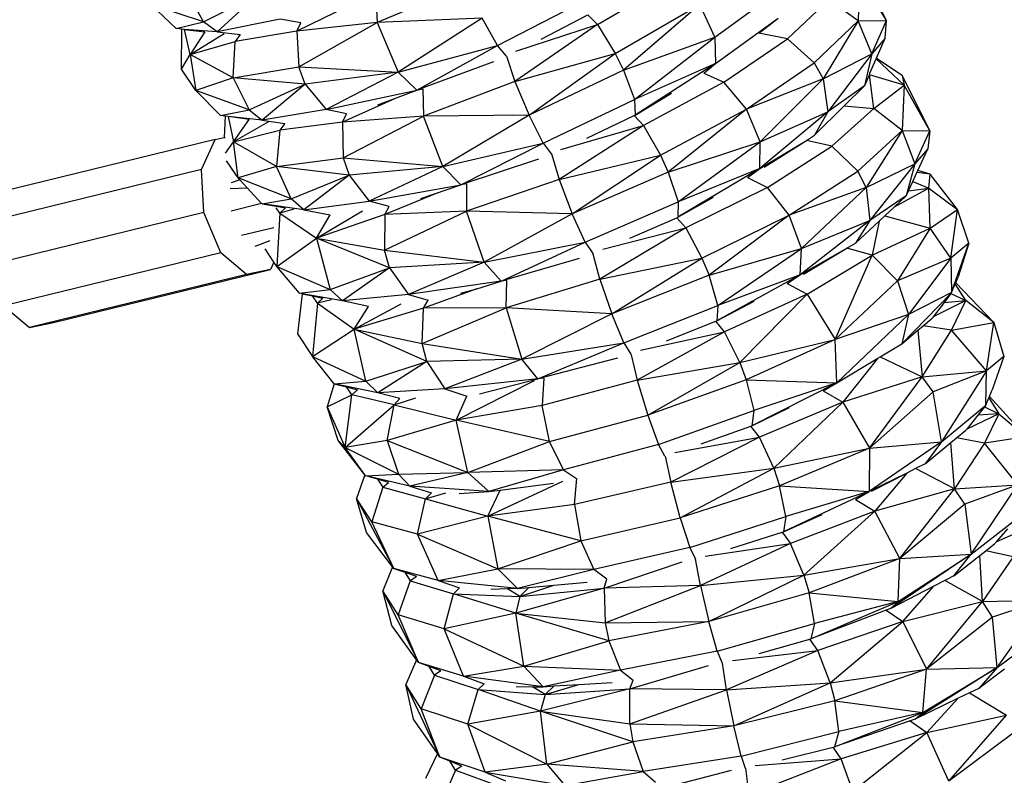
# Model space of a CAD drawing. Units: millimetres. Extents: x 565588 to 571274, y -111237 to -105737.
# Drawn here: x 568462 to 568608, y -108184 to -108071 of the extents above; entities that cross this region are included whole.
import ezdxf

# ---------------------------------------------------------------- set-up
doc = ezdxf.new("R2010")
doc.units = ezdxf.units.MM
doc.header["$PDMODE"] = 3
doc.layers.add('МАФЫ НАШИ', color=7, linetype='Continuous', lineweight=25)
doc.layers.add('размеры', color=7, linetype='Continuous', lineweight=15)
doc.styles.get("Standard").update_dxf_attribs({"font": 'ariali.ttf', "height": 170})
doc.dimstyles.new('Стиль 150', dxfattribs={"dimtxt": 150, "dimasz": 150, "dimexe": 50, "dimexo": 0, "dimgap": 50, "dimtad": 1, "dimdec": 0, "dimdsep": 32, "dimtxsty": 'Standard', "dimcen": 150, "dimclrd": 256, "dimclre": 256, "dimadec": 0, "dimazin": 0, "dimtfac": 1, "dimtdec": 0, "dimtmove": 0, "dimatfit": 3, "dimfxl": 0, "dimlwd": -1, "dimarcsym": 0})

# ---------------------------------------------------------------- blocks, each defined once
blk = doc.blocks.new('*D48')
at = {"layer": 'Defpoints', "color": 0}
for p in [(568107.77, -105737.48), (571223.85, -105737.48), (568107.77, -110777.48)]:
    blk.add_point(p, dxfattribs=at)
at = {"layer": 'размеры', "lineweight": -2}
for p, q in [((568107.77, -105737.48), (571273.85, -105737.48)), ((568107.77, -110777.48), (571273.85, -110777.48))]:
    blk.add_line(p, q, dxfattribs=at)
at = {"layer": 'размеры'}
blk.add_line((571223.85, -110627.48), (571223.85, -105887.48), dxfattribs=at)
for points in [[(571198.85, -105887.48), (571248.85, -105887.48), (571223.85, -105737.48)], [(571198.85, -110627.48), (571248.85, -110627.48), (571223.85, -110777.48)]]:
    blk.add_solid(points, dxfattribs=at)
at = {"layer": 'размеры', "color": 0, "insert": (571087.05, -108257.48), "char_height": 170, "attachment_point": 5, "rotation": 90}
blk.add_mtext('5040', dxfattribs=at)
blk = doc.blocks.new('*D50')
at = {"layer": 'Defpoints', "color": 0}
for p in [(568105.16, -107752.36), (569037.48, -107752.36), (568110.4, -108762.62)]:
    blk.add_point(p, dxfattribs=at)
at = {"layer": 'размеры', "lineweight": -2}
for p, q in [((568105.16, -107752.36), (569087.48, -107752.36)), ((568110.4, -108762.62), (569087.48, -108762.62))]:
    blk.add_line(p, q, dxfattribs=at)
at = {"layer": 'размеры'}
blk.add_line((569037.48, -108612.62), (569037.48, -107902.36), dxfattribs=at)
for points in [[(569012.48, -107902.36), (569062.48, -107902.36), (569037.48, -107752.36)], [(569012.48, -108612.62), (569062.48, -108612.62), (569037.48, -108762.62)]]:
    blk.add_solid(points, dxfattribs=at)
at = {"layer": 'размеры', "color": 0, "insert": (568900.68, -108257.49), "char_height": 170, "attachment_point": 5, "rotation": 90}
blk.add_mtext('1010', dxfattribs=at)
blk = doc.blocks.new('ьтре')
at = {"layer": 'МАФЫ НАШИ'}
for p, q in [((568590.64, -108071.49), (568586.44, -108063.35)), ((568586.59, -108064.83), (568586.44, -108071.56)), ((568590.64, -108071.49), (568586.59, -108064.83)), ((568528.4, -108066.2), (568515.06, -108071.82)), ((568547.74, -108072.1), (568559.52, -108065.29)), ((568489.32, -108071.72), (568486.78, -108067.08)), ((568489.32, -108071.72), (568497.4, -108067.64)), ((568497.4, -108067.64), (568491.32, -108073.2)), ((568514.85, -108067.75), (568515.06, -108071.82)), ((568565.17, -108073.96), (568575.07, -108066.76)), ((568485.26, -108072.71), (568481.47, -108069.11)), ((568489.32, -108071.72), (568481.47, -108069.11)), ((568510.78, -108069.36), (568503.15, -108073.1)), ((568532.92, -108075.23), (568546.26, -108068.3)), ((568550.4, -108076.41), (568562.97, -108069.15)), ((568562.97, -108069.15), (568551.62, -108078.88)), ((568565.17, -108073.96), (568562.97, -108069.15)), ((568582.08, -108068.4), (568575.96, -108074.25)), ((568586.44, -108071.56), (568582.08, -108068.4)), ((568539.39, -108074.27), (568546.35, -108070.66)), ((568547.74, -108072.1), (568546.35, -108070.66)), ((568485.26, -108072.71), (568489.32, -108071.72)), ((568491.32, -108073.2), (568489.32, -108071.72)), ((568500.67, -108071.29), (568491.32, -108073.2)), ((568503.74, -108071.87), (568500.67, -108071.29)), ((568515.06, -108071.82), (568503.15, -108073.1)), ((568503.15, -108073.1), (568503.74, -108071.87)), ((568503.44, -108078.37), (568515.06, -108071.82)), ((568530.66, -108071.15), (568515.06, -108071.82)), ((568515.06, -108071.82), (568518.17, -108079.17)), ((568530.66, -108071.15), (568518.17, -108079.17)), ((568532.92, -108075.23), (568530.66, -108071.15)), ((568547.74, -108072.1), (568535.5, -108080.54)), ((568535.64, -108076.07), (568547.74, -108072.1)), ((568547.74, -108072.1), (568550.4, -108076.41)), ((568565.29, -108077.9), (568574.58, -108071.15)), ((568571.7, -108073.39), (568574.58, -108071.15)), ((568579.91, -108077.79), (568586.44, -108071.56)), ((568586.44, -108071.56), (568581.25, -108080.17)), ((568586.44, -108071.56), (568590.64, -108071.49)), ((568588.47, -108076.43), (568586.44, -108071.56)), ((568588.47, -108076.43), (568590.64, -108071.49)), ((568590.45, -108074.13), (568590.64, -108071.49)), ((568486.09, -108072.8), (568485.26, -108072.71)), ((568486.05, -108078.73), (568486.09, -108072.8)), ((568486.49, -108072.85), (568486.09, -108072.8)), ((568487.31, -108076.57), (568486.49, -108072.85)), ((568491.32, -108073.2), (568486.49, -108072.85)), ((568486.49, -108072.85), (568489.52, -108073.19)), ((568489.52, -108073.19), (568487.31, -108076.57)), ((568487.31, -108076.57), (568492.37, -108073.43)), ((568491.32, -108073.2), (568494.75, -108073.6)), ((568503.15, -108073.1), (568494.01, -108074.63)), ((568494.75, -108073.6), (568494.01, -108074.63)), ((568503.15, -108073.1), (568503.44, -108078.37)), ((568575.96, -108074.25), (568571.7, -108073.39)), ((568487.31, -108076.57), (568494.01, -108074.63)), ((568493.69, -108080.01), (568494.01, -108074.63)), ((568551.62, -108078.88), (568565.17, -108073.96)), ((568553.26, -108083.24), (568565.17, -108073.96)), ((568565.17, -108073.96), (568565.29, -108077.9)), ((568566.53, -108080.68), (568575.96, -108074.25)), ((568575.96, -108074.25), (568579.91, -108077.79)), ((568590.45, -108074.13), (568588.47, -108076.43)), ((568589.16, -108077.12), (568590.45, -108074.13)), ((568486.05, -108078.73), (568487.31, -108076.57)), ((568493.69, -108080.01), (568487.31, -108076.57)), ((568487.31, -108076.57), (568488.18, -108081.87)), ((568518.17, -108079.17), (568532.92, -108075.23)), ((568520.96, -108081.82), (568532.92, -108075.23)), ((568534.25, -108076.8), (568532.92, -108075.23)), ((568535.5, -108080.54), (568550.4, -108076.41)), ((568537.6, -108085.56), (568550.4, -108076.41)), ((568550.4, -108076.41), (568551.62, -108078.88)), ((568581.25, -108080.17), (568588.47, -108076.43)), ((568588.47, -108076.43), (568581.96, -108085.04)), ((568588.47, -108076.43), (568587.39, -108081.2)), ((568532.35, -108077.62), (568520.96, -108081.82)), ((568534.27, -108076.78), (568535.5, -108080.54)), ((568565.29, -108077.9), (568553.26, -108083.24)), ((568565.29, -108077.9), (568553.36, -108085.53)), ((568563.55, -108079.31), (568565.29, -108077.9)), ((568569.86, -108084.65), (568579.91, -108077.79)), ((568579.91, -108077.79), (568581.25, -108080.17)), ((568588.19, -108079.34), (568589.12, -108077.2)), ((568589.12, -108077.2), (568589.16, -108077.12)), ((568593.24, -108081.12), (568589.12, -108077.2)), ((568589.16, -108077.12), (568592.99, -108079.63)), ((568488.18, -108081.87), (568486.05, -108078.73)), ((568493.69, -108080.01), (568503.44, -108078.37)), ((568503.44, -108078.37), (568518.17, -108079.17)), ((568504.4, -108080.94), (568503.44, -108078.37)), ((568518.17, -108079.17), (568504.4, -108080.94)), ((568518.17, -108079.17), (568507.52, -108084.69)), ((568520.96, -108081.82), (568518.17, -108079.17)), ((568551.62, -108078.88), (568537.6, -108085.56)), ((568551.62, -108078.88), (568553.26, -108083.24)), ((568563.55, -108079.31), (568566.53, -108080.68)), ((568588.08, -108079.6), (568588.1, -108079.55)), ((568588.14, -108079.58), (568588.08, -108079.6)), ((568588.1, -108079.55), (568588.19, -108079.34)), ((568588.1, -108079.55), (568588.14, -108079.58)), ((568588.14, -108079.58), (568588.19, -108079.34)), ((568588.74, -108084.54), (568588.14, -108079.58)), ((568593.24, -108081.12), (568588.14, -108079.58)), ((568493.69, -108080.01), (568488.18, -108081.87)), ((568504.4, -108080.94), (568493.69, -108080.01)), ((568493.69, -108080.01), (568496.06, -108084.74)), ((568496.06, -108084.74), (568504.4, -108080.94)), ((568504.4, -108080.94), (568498.01, -108086.29)), ((568504.4, -108080.94), (568507.52, -108084.69)), ((568535.5, -108080.54), (568521.95, -108085.71)), ((568535.5, -108080.54), (568537.6, -108085.56)), ((568566.53, -108080.68), (568554.58, -108087.09)), ((568569.86, -108084.65), (568566.53, -108080.68)), ((568581.25, -108080.17), (568569.86, -108084.65)), ((568571.89, -108089.53), (568581.25, -108080.17)), ((568581.25, -108080.17), (568581.96, -108085.04)), ((568588.08, -108079.6), (568587.39, -108081.2)), ((568592.99, -108079.63), (568593.24, -108081.12)), ((568597.05, -108087.9), (568592.99, -108079.63)), ((568491.83, -108085.58), (568488.18, -108081.87)), ((568496.06, -108084.74), (568488.18, -108081.87)), ((568507.52, -108084.69), (568520.96, -108081.82)), ((568515.15, -108084.02), (568520.96, -108081.82)), ((568520.96, -108081.82), (568521.82, -108081.65)), ((568521.85, -108081.64), (568521.95, -108085.71)), ((568553.36, -108085.53), (568558.73, -108082.28)), ((568587.39, -108081.2), (568581.96, -108085.04)), ((568584.38, -108084.17), (568587.39, -108081.2)), ((568588.74, -108084.54), (568593.24, -108081.12)), ((568593.24, -108081.12), (568592.99, -108087.84)), ((568597.05, -108087.9), (568593.24, -108081.12)), ((568517.66, -108083.12), (568509.91, -108086.58)), ((568539.7, -108089.71), (568553.26, -108083.24)), ((568553.26, -108083.24), (568553.36, -108085.53)), ((568491.83, -108085.58), (568496.06, -108084.74)), ((568496.06, -108084.74), (568498.01, -108086.29)), ((568507.52, -108084.69), (568498.01, -108086.29)), ((568510.53, -108085.37), (568507.52, -108084.69)), ((568509.91, -108086.58), (568510.53, -108085.37)), ((568557.11, -108091.49), (568569.86, -108084.65)), ((568569.86, -108084.65), (568558.24, -108093.99)), ((568571.89, -108089.53), (568569.86, -108084.65)), ((568581.96, -108085.04), (568571.84, -108093.48)), ((568571.89, -108089.53), (568581.96, -108085.04)), ((568579.97, -108088.52), (568584.38, -108084.17)), ((568581.96, -108085.04), (568579.97, -108088.52)), ((568588.74, -108084.54), (568582.53, -108090.17)), ((568584.38, -108084.17), (568588.74, -108084.54)), ((568592.99, -108087.84), (568588.74, -108084.54)), ((568492.51, -108085.69), (568491.83, -108085.58)), ((568492.51, -108085.69), (568492.38, -108088.89)), ((568492.96, -108085.75), (568492.51, -108085.69)), ((568492.96, -108085.75), (568493.74, -108089.51)), ((568496.06, -108086.21), (568492.96, -108085.75)), ((568498.01, -108086.29), (568492.96, -108085.75)), ((568493.74, -108089.51), (568496.06, -108086.21)), ((568498.95, -108086.54), (568493.74, -108089.51)), ((568498.01, -108086.29), (568501.39, -108086.8)), ((568509.91, -108086.58), (568500.63, -108087.8)), ((568501.39, -108086.8), (568500.63, -108087.8)), ((568521.95, -108085.71), (568509.91, -108086.58)), ((568509.91, -108086.58), (568510.04, -108091.86)), ((568510.04, -108091.86), (568521.95, -108085.71)), ((568537.6, -108085.56), (568521.95, -108085.71)), ((568524.8, -108093.15), (568521.95, -108085.71)), ((568537.6, -108085.56), (568524.8, -108093.15)), ((568539.7, -108089.71), (568537.6, -108085.56)), ((568546.16, -108088.97), (568553.21, -108085.6)), ((568553.21, -108085.6), (568553.36, -108085.53)), ((568554.58, -108087.09), (568553.21, -108085.6)), ((568493.74, -108089.51), (568500.63, -108087.8)), ((568500.63, -108087.8), (568500.13, -108093.16)), ((568554.58, -108087.09), (568542.08, -108095.11)), ((568542.34, -108090.65), (568554.58, -108087.09)), ((568554.58, -108087.09), (568557.11, -108091.49)), ((568586.38, -108093.85), (568592.99, -108087.84)), ((568592.99, -108087.84), (568587.63, -108096.27)), ((568592.99, -108087.84), (568597.05, -108087.9)), ((568592.99, -108087.84), (568594.84, -108092.78)), ((568594.84, -108092.78), (568597.05, -108087.9)), ((568597.05, -108087.9), (568596.76, -108090.54)), ((568491.03, -108089.17), (568458.82, -108097.05)), ((568489.02, -108093.61), (568491.03, -108089.17)), ((568491.03, -108089.17), (568492.38, -108088.89)), ((568492.38, -108088.89), (568492.52, -108088.86)), ((568492.55, -108091.21), (568493.74, -108089.51)), ((568494.43, -108094.83), (568493.74, -108089.51)), ((568500.13, -108093.16), (568493.74, -108089.51)), ((568524.8, -108093.15), (568539.7, -108089.71)), ((568527.46, -108095.89), (568539.7, -108089.71)), ((568539.7, -108089.71), (568540.93, -108091.33)), ((568558.24, -108093.99), (568571.89, -108089.53)), ((568559.71, -108098.41), (568571.89, -108089.53)), ((568571.84, -108093.48), (568578.76, -108089.29)), ((568571.84, -108093.48), (568571.89, -108089.53)), ((568572.51, -108093.27), (568578.76, -108089.29)), ((568578.76, -108089.29), (568579.97, -108088.52)), ((568582.53, -108090.17), (568578.76, -108089.29)), ((568572.98, -108096.28), (568582.53, -108090.17)), ((568582.53, -108090.17), (568586.38, -108093.85)), ((568596.76, -108090.54), (568594.84, -108092.78)), ((568595.29, -108093.76), (568596.76, -108090.54)), ((568494.01, -108094.22), (568492.73, -108092.31)), ((568500.13, -108093.16), (568510.04, -108091.86)), ((568510.04, -108091.86), (568524.8, -108093.15)), ((568510.04, -108091.86), (568510.91, -108094.46)), ((568539, -108092.09), (568527.46, -108095.89)), ((568540.95, -108091.31), (568540.98, -108091.43)), ((568540.98, -108091.43), (568542.08, -108095.11)), ((568542.08, -108095.11), (568557.11, -108091.49)), ((568544.02, -108100.2), (568557.11, -108091.49)), ((568557.11, -108091.49), (568558.24, -108093.99)), ((568489.02, -108093.61), (568456.81, -108101.48)), ((568489.35, -108100.02), (568489.02, -108093.61)), ((568500.13, -108093.16), (568494.43, -108094.83)), ((568502.33, -108097.97), (568500.13, -108093.16)), ((568510.91, -108094.46), (568500.13, -108093.16)), ((568524.8, -108093.15), (568510.91, -108094.46)), ((568524.8, -108093.15), (568513.88, -108098.31)), ((568524.8, -108093.15), (568527.46, -108095.89)), ((568558.24, -108093.99), (568544.02, -108100.2)), ((568558.24, -108093.99), (568559.71, -108098.41)), ((568571.84, -108093.48), (568559.69, -108100.7)), ((568571.84, -108093.48), (568559.71, -108098.41)), ((568570.03, -108094.82), (568571.84, -108093.48)), ((568576.19, -108100.37), (568586.38, -108093.85)), ((568587.63, -108096.27), (568586.38, -108093.85)), ((568587.63, -108096.27), (568594.84, -108092.78)), ((568594.84, -108092.78), (568588.15, -108101.16)), ((568594.84, -108092.78), (568593.58, -108097.5)), ((568594.53, -108095.42), (568595.14, -108094.08)), ((568595.14, -108094.08), (568595.29, -108093.76)), ((568597.12, -108094.31), (568595.14, -108094.08)), ((568597.12, -108094.31), (568595.29, -108093.76)), ((568494.7, -108095.13), (568493.39, -108095.59)), ((568494.43, -108094.83), (568494.01, -108094.22)), ((568502.33, -108097.97), (568494.43, -108094.83)), ((568494.7, -108095.13), (568494.43, -108094.83)), ((568495.78, -108096.32), (568494.7, -108095.13)), ((568502.33, -108097.97), (568510.91, -108094.46)), ((568510.91, -108094.46), (568504.21, -108099.58)), ((568510.91, -108094.46), (568513.88, -108098.31)), ((568542.08, -108095.11), (568528.32, -108099.82)), ((568542.08, -108095.11), (568544.02, -108100.2)), ((568570.03, -108094.82), (568572.98, -108096.28)), ((568593.9, -108096.8), (568594.53, -108095.42)), ((568594.53, -108095.42), (568596.91, -108096.4)), ((568596.91, -108096.4), (568597.12, -108094.31)), ((568601.19, -108099.55), (568597.12, -108094.31)), ((568493.26, -108096.45), (568495.78, -108096.32)), ((568497.93, -108098.67), (568495.78, -108096.32)), ((568513.88, -108098.31), (568527.46, -108095.89)), ((568524.08, -108097.09), (568516.19, -108100.28)), ((568521.54, -108097.9), (568527.46, -108095.89)), ((568528.32, -108095.76), (568527.46, -108095.89)), ((568528.34, -108095.75), (568528.32, -108099.82)), ((568572.98, -108096.28), (568560.87, -108102.29)), ((568576.19, -108100.37), (568572.98, -108096.28)), ((568587.63, -108096.27), (568576.19, -108100.37)), ((568578.04, -108105.32), (568587.63, -108096.27)), ((568587.63, -108096.27), (568588.15, -108101.16)), ((568596.91, -108096.4), (568591.76, -108099.21)), ((568593.58, -108097.5), (568593.9, -108096.8)), ((568593.9, -108096.8), (568596.91, -108096.4)), ((568597.12, -108102.32), (568596.91, -108096.4)), ((568596.91, -108096.4), (568601.19, -108099.55)), ((568498.01, -108098.69), (568502.33, -108097.97)), ((568504.21, -108099.58), (568502.33, -108097.97)), ((568504.21, -108099.58), (568513.88, -108098.31)), ((568516.84, -108099.1), (568513.88, -108098.31)), ((568545.95, -108104.42), (568559.71, -108098.41)), ((568559.69, -108100.7), (568564.98, -108097.72)), ((568559.71, -108098.41), (568559.69, -108100.7)), ((568593.58, -108097.5), (568588.15, -108101.16)), ((568591.76, -108099.21), (568593.58, -108097.5)), ((568489.35, -108100.02), (568457.14, -108107.9)), ((568491.89, -108105.97), (568489.35, -108100.02)), ((568497.93, -108098.67), (568493.43, -108099.79)), ((568498.01, -108098.69), (568497.93, -108098.67)), ((568504.21, -108099.58), (568498.01, -108098.69)), ((568498.01, -108098.69), (568500.39, -108099.12)), ((568500.64, -108100.11), (568500.1, -108099.3)), ((568500.39, -108099.12), (568501.45, -108099.32)), ((568501.45, -108099.32), (568500.64, -108100.11)), ((568502.69, -108099.5), (568500.64, -108100.11)), ((568504.21, -108099.58), (568508.12, -108100.32)), ((568506.07, -108103.78), (568512.91, -108099.74)), ((568516.14, -108105.56), (568528.32, -108099.82)), ((568516.19, -108100.28), (568516.84, -108099.1)), ((568528.32, -108099.82), (568516.19, -108100.28)), ((568530.93, -108107.35), (568528.32, -108099.82)), ((568544.02, -108100.2), (568528.32, -108099.82)), ((568590.39, -108100.48), (568591.76, -108099.21)), ((568597.12, -108102.32), (568601.19, -108099.55)), ((568600.18, -108106.76), (568601.19, -108099.55)), ((568602.86, -108104.55), (568601.19, -108099.55)), ((568500.64, -108100.11), (568500.2, -108108)), ((568500.64, -108100.11), (568506.07, -108103.78)), ((568516.19, -108100.28), (568506.07, -108103.78)), ((568506.07, -108103.78), (568508.12, -108100.32)), ((568516.19, -108100.28), (568516.14, -108105.56)), ((568544.02, -108100.2), (568530.93, -108107.35)), ((568545.95, -108104.42), (568544.02, -108100.2)), ((568552.57, -108103.81), (568559.54, -108100.77)), ((568559.54, -108100.77), (568559.69, -108100.7)), ((568559.54, -108100.77), (568560.87, -108102.29)), ((568563.26, -108106.77), (568576.19, -108100.37)), ((568576.19, -108100.37), (568564.31, -108109.31)), ((568578.04, -108105.32), (568576.19, -108100.37)), ((568588.15, -108101.16), (568577.83, -108109.26)), ((568578.04, -108105.32), (568588.15, -108101.16)), ((568588.15, -108101.16), (568586.02, -108104.57)), ((568586.02, -108104.57), (568589.55, -108101.27)), ((568589.55, -108101.27), (568588.54, -108106.33)), ((568589.55, -108101.27), (568590.39, -108100.48)), ((568590.39, -108100.48), (568597.12, -108102.32)), ((568494.96, -108103.36), (568499.74, -108102.21)), ((568560.87, -108102.29), (568548.13, -108109.89)), ((568548.57, -108105.42), (568560.87, -108102.29)), ((568560.87, -108102.29), (568563.26, -108106.77)), ((568588.54, -108106.33), (568597.12, -108102.32)), ((568597.12, -108102.32), (568592.26, -108110.13)), ((568600.18, -108106.76), (568597.12, -108102.32)), ((568499.12, -108104.21), (568496.93, -108105.03)), ((568500.2, -108108), (568506.07, -108103.78)), ((568506.07, -108103.78), (568516.14, -108105.56)), ((568516.92, -108108.19), (568506.07, -108103.78)), ((568506.07, -108103.78), (568508.12, -108111.41)), ((568530.93, -108107.35), (568545.95, -108104.42)), ((568533.45, -108110.18), (568545.95, -108104.42)), ((568545.95, -108104.42), (568547.08, -108106.07)), ((568499.76, -108107.34), (568498.45, -108105.38)), ((568516.14, -108105.56), (568530.93, -108107.35)), ((568516.92, -108108.19), (568516.14, -108105.56)), ((568564.31, -108109.31), (568578.04, -108105.32)), ((568565.6, -108113.78), (568578.04, -108105.32)), ((568577.83, -108109.26), (568584.76, -108105.31)), ((568577.83, -108109.26), (568578.04, -108105.32)), ((568578.33, -108109.14), (568584.76, -108105.31)), ((568584.76, -108105.31), (568586.02, -108104.57)), ((568588.54, -108106.33), (568584.76, -108105.31)), ((568602.86, -108104.55), (568600.18, -108106.76)), ((568600.3, -108111.85), (568602.86, -108104.55)), ((568602.86, -108104.55), (568601.28, -108109.53)), ((568491.89, -108105.97), (568459.69, -108113.85)), ((568495.68, -108109.18), (568491.89, -108105.97)), ((568499.76, -108107.34), (568499.26, -108108.43)), ((568500.2, -108108), (568499.76, -108107.34)), ((568545.04, -108106.8), (568533.45, -108110.18)), ((568547.13, -108106.18), (568547.1, -108106.06)), ((568548.13, -108109.89), (568547.13, -108106.18)), ((568548.13, -108109.89), (568563.26, -108106.77)), ((568549.9, -108115.04), (568563.26, -108106.77)), ((568563.26, -108106.77), (568564.31, -108109.31)), ((568578.87, -108112.12), (568588.54, -108106.33)), ((568583.03, -108118.83), (568588.54, -108106.33)), ((568588.54, -108106.33), (568592.26, -108110.13)), ((568600.18, -108106.76), (568592.26, -108110.13)), ((568600.18, -108106.76), (568593.93, -108115.14)), ((568600.18, -108106.76), (568600.3, -108111.85)), ((568467.06, -108116.31), (568499.26, -108108.43)), ((568499.26, -108108.43), (568495.68, -108109.18)), ((568500.2, -108108), (568508.12, -108111.41)), ((568503.56, -108111.96), (568500.2, -108108)), ((568508.12, -108111.41), (568516.92, -108108.19)), ((568516.92, -108108.19), (568509.93, -108113.08)), ((568530.93, -108107.35), (568516.92, -108108.19)), ((568516.92, -108108.19), (568519.74, -108112.14)), ((568530.93, -108107.35), (568519.74, -108112.14)), ((568533.45, -108110.18), (568530.93, -108107.35)), ((568495.68, -108109.18), (568463.48, -108117.06)), ((568533.45, -108110.18), (568519.74, -108112.14)), ((568529.84, -108111.3), (568533.45, -108110.18)), ((568534.29, -108110.08), (568533.45, -108110.18)), ((568548.13, -108109.89), (568534.19, -108114.12)), ((568534.19, -108114.12), (568534.32, -108110.07)), ((568548.13, -108109.89), (568549.9, -108115.04)), ((568564.31, -108109.31), (568549.9, -108115.04)), ((568565.6, -108113.78), (568564.31, -108109.31)), ((568577.83, -108109.26), (568565.46, -108116.07)), ((568577.83, -108109.26), (568565.6, -108113.78)), ((568575.92, -108110.54), (568577.83, -108109.26)), ((568592.26, -108110.13), (568583.03, -108118.83)), ((568592.26, -108110.13), (568593.93, -108115.14)), ((568600.91, -108110.41), (568601.28, -108109.53)), ((568503.56, -108111.96), (568508.12, -108111.41)), ((568509.93, -108113.08), (568508.12, -108111.41)), ((568529.84, -108111.3), (568521.96, -108114.17)), ((568527.47, -108111.97), (568529.84, -108111.3)), ((568575.92, -108110.54), (568578.87, -108112.12)), ((568600.3, -108111.85), (568600.83, -108110.59)), ((568600.83, -108110.59), (568600.91, -108110.41)), ((568602.41, -108113.03), (568600.83, -108110.59)), ((568606.58, -108116.32), (568600.91, -108110.41)), ((568503.95, -108112.04), (568503.27, -108117.99)), ((568503.95, -108112.04), (568503.56, -108111.96)), ((568509.93, -108113.08), (568503.95, -108112.04)), ((568503.95, -108112.04), (568505.49, -108112.38)), ((568506.21, -108113.47), (568505.49, -108112.38)), ((568505.49, -108112.38), (568507.03, -108112.72)), ((568507.03, -108112.72), (568506.21, -108113.47)), ((568508.27, -108112.94), (568506.21, -108113.47)), ((568519.74, -108112.14), (568509.93, -108113.08)), ((568513.78, -108113.95), (568509.93, -108113.08)), ((568519.74, -108112.14), (568522.65, -108113.02)), ((568521.96, -108114.17), (568522.65, -108113.02)), ((568565.46, -108116.07), (568571.02, -108113.16)), ((568578.87, -108112.12), (568566.61, -108117.7)), ((568578.87, -108112.12), (568568.87, -108122.27)), ((568578.87, -108112.12), (568583.03, -108118.83)), ((568592.91, -108119.46), (568600.17, -108112.03)), ((568600.3, -108111.85), (568593.93, -108115.14)), ((568602.41, -108113.03), (568597.58, -108115.5)), ((568600.17, -108112.03), (568599.18, -108113.35)), ((568599.18, -108113.35), (568602.41, -108113.03)), ((568600.17, -108112.03), (568600.3, -108111.85)), ((568600.17, -108112.03), (568602.41, -108113.03)), ((568600.3, -108117.46), (568602.41, -108113.03)), ((568606.58, -108116.32), (568602.41, -108113.03)), ((568460.37, -108114.43), (568463.48, -108117.06)), ((568506.21, -108113.47), (568505.49, -108121.35)), ((568506.21, -108113.47), (568511.64, -108117.33)), ((568511.64, -108117.33), (568518.63, -108113.53)), ((568511.64, -108117.33), (568513.78, -108113.95)), ((568521.96, -108114.17), (568511.64, -108117.33)), ((568521.75, -108119.45), (568534.19, -108114.12)), ((568521.75, -108119.45), (568521.96, -108114.17)), ((568534.19, -108114.12), (568521.96, -108114.17)), ((568549.9, -108115.04), (568534.19, -108114.12)), ((568534.19, -108114.12), (568536.53, -108121.74)), ((568551.66, -108119.32), (568565.6, -108113.78)), ((568565.6, -108113.78), (568565.46, -108116.07)), ((568599.18, -108113.35), (568597.58, -108115.5)), ((568549.9, -108115.04), (568536.53, -108121.74)), ((568551.66, -108119.32), (568549.9, -108115.04)), ((568565.3, -108116.13), (568565.46, -108116.07)), ((568593.93, -108115.14), (568583.03, -108118.83)), ((568593.93, -108115.14), (568583.25, -108125.25)), ((568593.93, -108115.14), (568592.91, -108119.46)), ((568596.08, -108116.82), (568597.44, -108115.68)), ((568597.58, -108115.5), (568597.44, -108115.68)), ((568463.48, -108117.06), (568467.06, -108116.31)), ((568505.49, -108121.35), (568511.64, -108117.33)), ((568511.64, -108117.33), (568521.75, -108119.45)), ((568513.41, -108125.02), (568511.64, -108117.33)), ((568522.44, -108122.1), (568511.64, -108117.33)), ((568557.99, -108119.04), (568565.3, -108116.13)), ((568566.61, -108117.7), (568565.3, -108116.13)), ((568592.91, -108119.46), (568595.31, -108117.46)), ((568595.31, -108117.46), (568596.08, -108116.82)), ((568595.31, -108117.46), (568595.95, -108124.38)), ((568595.95, -108124.38), (568600.3, -108117.46)), ((568600.3, -108117.46), (568596.08, -108116.82)), ((568600.3, -108117.46), (568606.58, -108116.32)), ((568605.46, -108123.5), (568600.3, -108117.46)), ((568605.46, -108123.5), (568606.58, -108116.32)), ((568606.58, -108116.32), (568608.07, -108121.37)), ((568503.27, -108117.99), (568505.49, -108121.35)), ((568566.61, -108117.7), (568553.65, -108124.87)), ((568554.13, -108120.44), (568566.61, -108117.7)), ((568568.87, -108122.27), (568566.61, -108117.7)), ((568568.87, -108122.27), (568583.03, -108118.83)), ((568583.03, -108118.83), (568569.83, -108124.84)), ((568583.25, -108125.25), (568583.03, -108118.83)), ((568521.75, -108119.45), (568536.53, -108121.74)), ((568522.44, -108122.1), (568521.75, -108119.45)), ((568536.53, -108121.74), (568551.66, -108119.32)), ((568538.93, -108124.66), (568551.66, -108119.32)), ((568551.66, -108119.32), (568552.69, -108121.01)), ((568589.71, -108121.41), (568592.91, -108119.46)), ((568505.49, -108121.35), (568513.41, -108125.02)), ((568508.7, -108125.41), (568505.49, -108121.35)), ((568536.53, -108121.74), (568522.44, -108122.1)), ((568536.53, -108121.74), (568525.1, -108126.15)), ((568538.93, -108124.66), (568536.53, -108121.74)), ((568550.73, -108121.63), (568538.93, -108124.66)), ((568552.72, -108121), (568552.74, -108121.12)), ((568552.74, -108121.12), (568553.65, -108124.87)), ((568583.25, -108125.25), (568589.37, -108121.61)), ((568589.37, -108121.61), (568584.18, -108128.13)), ((568589.37, -108121.61), (568589.68, -108121.42)), ((568589.68, -108121.42), (568589.71, -108121.41)), ((568589.71, -108121.41), (568595.95, -108124.38)), ((568608.07, -108121.37), (568605.46, -108123.5)), ((568608.07, -108121.37), (568606.32, -108126.3)), ((568513.41, -108125.02), (568522.44, -108122.1)), ((568522.44, -108122.1), (568515.16, -108126.75)), ((568522.44, -108122.1), (568525.1, -108126.15)), ((568553.65, -108124.87), (568568.87, -108122.27)), ((568555.24, -108130.08), (568568.87, -108122.27)), ((568568.87, -108122.27), (568569.83, -108124.84)), ((568538.93, -108124.66), (568525.1, -108126.15)), ((568530.27, -108126.9), (568538.93, -108124.66)), ((568539.75, -108124.57), (568538.93, -108124.66)), ((568539.78, -108124.57), (568539.54, -108128.63)), ((568553.65, -108124.87), (568539.54, -108128.63)), ((568553.65, -108124.87), (568555.24, -108130.08)), ((568569.83, -108124.84), (568555.24, -108130.08)), ((568569.83, -108124.84), (568583.25, -108125.25)), ((568569.83, -108124.84), (568570.95, -108129.35)), ((568595.95, -108124.38), (568584.18, -108128.13)), ((568588.12, -108134.98), (568595.95, -108124.38)), ((568595.95, -108124.38), (568605.46, -108123.5)), ((568597.56, -108126.6), (568595.95, -108124.38)), ((568605.46, -108123.5), (568597.56, -108126.6)), ((568605.46, -108123.5), (568598.79, -108134.02)), ((568605.39, -108128.59), (568605.46, -108123.5)), ((568508.7, -108125.41), (568507.63, -108128.82)), ((568508.7, -108125.41), (568513.41, -108125.02)), ((568515.16, -108126.75), (568508.7, -108125.41)), ((568508.7, -108125.41), (568510.54, -108125.88)), ((568511.29, -108127.03), (568510.54, -108125.88)), ((568510.54, -108125.88), (568512.15, -108126.29)), ((568511.29, -108127.03), (568512.15, -108126.29)), ((568513.41, -108125.02), (568515.16, -108126.75)), ((568525.1, -108126.15), (568515.16, -108126.75)), ((568525.1, -108126.15), (568528.36, -108127.27)), ((568526.78, -108130.8), (568538.4, -108124.9)), ((568583.25, -108125.25), (568570.68, -108131.63)), ((568583.25, -108125.25), (568570.95, -108129.35)), ((568581.26, -108126.46), (568583.25, -108125.25)), ((568605.91, -108127.3), (568606.32, -108126.3)), ((568507.63, -108128.82), (568511.29, -108127.03)), ((568510.31, -108134.88), (568511.29, -108127.03)), ((568517.57, -108128.53), (568511.29, -108127.03)), ((568518.41, -108127.61), (568515.16, -108126.75)), ((568517.57, -108128.53), (568520.82, -108127.49)), ((568518.41, -108127.61), (568517.57, -108128.53)), ((568526.78, -108130.8), (568528.36, -108127.27)), ((568581.26, -108126.46), (568584.18, -108128.13)), ((568597.56, -108126.6), (568588.12, -108134.98)), ((568598.79, -108134.02), (568597.56, -108126.6)), ((568605.39, -108128.59), (568605.83, -108127.51)), ((568605.83, -108127.51), (568605.91, -108127.3)), ((568605.83, -108127.51), (568607.32, -108129.85)), ((568605.91, -108127.3), (568611.37, -108133.28)), ((568507.63, -108128.82), (568510.31, -108134.88)), ((568509.29, -108133.82), (568507.63, -108128.82)), ((568510.31, -108134.88), (568517.57, -108128.53)), ((568516.55, -108133.82), (568517.57, -108128.53)), ((568517.57, -108128.53), (568526.78, -108130.8)), ((568539.54, -108128.63), (568526.78, -108130.8)), ((568540.65, -108133.97), (568539.54, -108128.63)), ((568570.68, -108131.63), (568576.27, -108128.92)), ((568584.18, -108128.13), (568571.79, -108133.31)), ((568584.18, -108128.13), (568573.92, -108137.94)), ((568584.18, -108128.13), (568588.12, -108134.98)), ((568598.79, -108134.02), (568605.39, -108128.59)), ((568605.2, -108128.83), (568604.21, -108130.05)), ((568605.39, -108128.59), (568605.2, -108128.83)), ((568605.2, -108128.83), (568607.32, -108129.85)), ((568540.65, -108133.97), (568555.24, -108130.08)), ((568555.24, -108130.08), (568556.83, -108134.42)), ((568556.83, -108134.42), (568570.95, -108129.35)), ((568570.95, -108129.35), (568570.68, -108131.63)), ((568607.32, -108129.85), (568602.54, -108132.13)), ((568604.21, -108130.05), (568602.54, -108132.13)), ((568607.32, -108129.85), (568604.21, -108130.05)), ((568607.32, -108129.85), (568605.19, -108134.21)), ((568607.32, -108129.85), (568611.37, -108133.28)), ((568526.78, -108130.8), (568516.55, -108133.82)), ((568528.53, -108138.55), (568526.78, -108130.8)), ((568540.65, -108133.97), (568526.78, -108130.8)), ((568563.16, -108134.33), (568570.51, -108131.69)), ((568570.51, -108131.69), (568570.68, -108131.63)), ((568571.79, -108133.31), (568570.51, -108131.69)), ((568602.54, -108132.13), (568602.38, -108132.32)), ((568571.79, -108133.31), (568558.63, -108140.03)), ((568559.23, -108135.61), (568571.79, -108133.31)), ((568573.92, -108137.94), (568571.79, -108133.31)), ((568600.21, -108134.11), (568601.03, -108133.44)), ((568601.03, -108133.44), (568602.38, -108132.32)), ((568605.19, -108134.21), (568601.03, -108133.44)), ((568611.37, -108133.28), (568605.19, -108134.21)), ((568510.31, -108134.88), (568509.29, -108133.82)), ((568513.26, -108138.92), (568509.29, -108133.82)), ((568516.55, -108133.82), (568510.31, -108134.88)), ((568510.31, -108134.88), (568518.22, -108138.82)), ((568513.26, -108138.92), (568510.31, -108134.88)), ((568516.55, -108133.82), (568528.53, -108138.55)), ((568516.55, -108133.82), (568518.22, -108138.82)), ((568528.53, -108138.55), (568540.65, -108133.97)), ((568542.72, -108138.18), (568540.65, -108133.97)), ((568556.83, -108134.42), (568542.72, -108138.18)), ((568557.77, -108136.14), (568556.83, -108134.42)), ((568573.92, -108137.94), (568588.12, -108134.98)), ((568588.12, -108134.98), (568574.79, -108140.55)), ((568598.79, -108134.02), (568588.09, -108141.4)), ((568588.12, -108134.98), (568588.09, -108141.4)), ((568588.12, -108134.98), (568598.79, -108134.02)), ((568598.79, -108134.02), (568596.36, -108137.27)), ((568596.36, -108137.27), (568600.21, -108134.11)), ((568600.73, -108140.98), (568600.21, -108134.11)), ((568605.19, -108134.21), (568600.73, -108140.98)), ((568610.14, -108140.42), (568605.19, -108134.21)), ((568557.79, -108136.13), (568558.63, -108140.03)), ((568558.63, -108140.03), (568573.92, -108137.94)), ((568560.04, -108145.29), (568573.92, -108137.94)), ((568573.92, -108137.94), (568574.79, -108140.55)), ((568594.95, -108138), (568593.66, -108138.66)), ((568596.36, -108137.27), (568594.95, -108138)), ((568600.73, -108140.98), (568594.95, -108138)), ((568513.26, -108138.92), (568512.02, -108142.41)), ((568513.37, -108139.05), (568513.26, -108138.92)), ((568513.37, -108139.05), (568518.22, -108138.82)), ((568519.9, -108140.61), (568513.37, -108139.05)), ((568515.12, -108139.56), (568513.37, -108139.05)), ((568518.22, -108138.82), (568528.53, -108138.55)), ((568518.22, -108138.82), (568519.9, -108140.61)), ((568528.53, -108138.55), (568519.9, -108140.61)), ((568542.72, -108138.18), (568528.53, -108138.55)), ((568531.62, -108141.4), (568528.53, -108138.55)), ((568542.72, -108138.18), (568531.62, -108141.4)), ((568542.72, -108138.18), (568544.67, -108139.48)), ((568544.36, -108143.31), (568544.69, -108139.47)), ((568593.66, -108138.66), (568588.09, -108141.4)), ((568588.41, -108141.34), (568593.66, -108138.66)), ((568593.66, -108138.66), (568588.92, -108144.33)), ((568515.89, -108140.75), (568514.27, -108145.89)), ((568515.12, -108139.56), (568515.89, -108140.75)), ((568516.77, -108140.05), (568515.12, -108139.56)), ((568515.89, -108140.75), (568516.77, -108140.05)), ((568515.89, -108140.75), (568522.23, -108142.46)), ((568531.62, -108141.4), (568519.9, -108140.61)), ((568519.9, -108140.61), (568523.11, -108141.57)), ((568531.47, -108145.05), (568542.63, -108139.86)), ((568533.34, -108141.18), (568541.22, -108140.16)), ((568558.63, -108140.03), (568544.36, -108143.31)), ((568560.04, -108145.29), (568558.63, -108140.03)), ((568574.79, -108140.55), (568560.04, -108145.29)), ((568574.79, -108140.55), (568588.09, -108141.4)), ((568575.73, -108145.09), (568574.79, -108140.55)), ((568600.73, -108140.98), (568610.14, -108140.42)), ((568610.14, -108140.42), (568602.26, -108143.25)), ((568603.22, -108150.71), (568610.14, -108140.42)), ((568512.02, -108142.41), (568517.53, -108152.83)), ((568514.27, -108145.89), (568512.02, -108142.41)), ((568513.51, -108147.46), (568512.02, -108142.41)), ((568523.11, -108141.57), (568522.23, -108142.46)), ((568522.23, -108142.46), (568525.26, -108141.61)), ((568527.26, -108141.69), (568531.62, -108141.4)), ((568531.47, -108145.05), (568533.34, -108141.18)), ((568531.62, -108141.4), (568533.34, -108141.18)), ((568588.09, -108141.4), (568575.34, -108147.36)), ((568588.09, -108141.4), (568575.73, -108145.09)), ((568586.02, -108142.56), (568588.09, -108141.4)), ((568600.73, -108140.98), (568588.92, -108144.33)), ((568592.64, -108151.31), (568600.73, -108140.98)), ((568602.26, -108143.25), (568600.73, -108140.98)), ((568521.04, -108147.71), (568522.23, -108142.46)), ((568522.23, -108142.46), (568531.47, -108145.05)), ((568544.36, -108143.31), (568531.47, -108145.05)), ((568544.36, -108143.31), (568545.3, -108148.69)), ((568586.02, -108142.56), (568588.92, -108144.33)), ((568602.26, -108143.25), (568592.64, -108151.31)), ((568602.26, -108143.25), (568603.22, -108150.71)), ((568531.47, -108145.05), (568521.04, -108147.71)), ((568545.3, -108148.69), (568531.47, -108145.05)), ((568531.47, -108145.05), (568532.95, -108152.85)), ((568545.3, -108148.69), (568560.04, -108145.29)), ((568560.04, -108145.29), (568561.46, -108149.68)), ((568561.46, -108149.68), (568575.73, -108145.09)), ((568575.34, -108147.36), (568581.11, -108144.78)), ((568575.73, -108145.09), (568575.34, -108147.36)), ((568588.92, -108144.33), (568576.42, -108149.09)), ((568588.92, -108144.33), (568578.4, -108153.79)), ((568592.64, -108151.31), (568588.92, -108144.33)), ((568521.04, -108147.71), (568514.27, -108145.89)), ((568517.53, -108152.83), (568514.27, -108145.89)), ((568603.22, -108150.71), (568609.88, -108145.51)), ((568517.34, -108152.58), (568513.51, -108147.46)), ((568521.04, -108147.71), (568532.95, -108152.85)), ((568524.13, -108154.62), (568521.04, -108147.71)), ((568567.56, -108149.87), (568575.16, -108147.42)), ((568575.16, -108147.42), (568575.34, -108147.36)), ((568575.16, -108147.42), (568576.42, -108149.09)), ((568611.62, -108146.82), (568606.95, -108148.88)), ((568606.95, -108148.88), (568608.67, -108146.91)), ((568532.95, -108152.85), (568545.3, -108148.69)), ((568545.3, -108148.69), (568547.2, -108152.96)), ((568561.46, -108149.68), (568547.2, -108152.96)), ((568561.46, -108149.68), (568562.3, -108151.43)), ((568576.42, -108149.09), (568563.06, -108155.36)), ((568563.73, -108150.97), (568576.42, -108149.09)), ((568578.4, -108153.79), (568576.42, -108149.09)), ((568605.37, -108150.2), (568606.73, -108149.13)), ((568606.73, -108149.13), (568606.95, -108148.88)), ((568603.22, -108150.71), (568591.3, -108158.74)), ((568592.35, -108157.73), (568603.22, -108150.71)), ((568592.64, -108151.31), (568603.22, -108150.71)), ((568600.65, -108153.88), (568603.22, -108150.71)), ((568600.65, -108153.88), (568604.49, -108150.88)), ((568604.49, -108150.88), (568605.37, -108150.2)), ((568604.9, -108157.72), (568604.49, -108150.88)), ((568609.46, -108151.1), (568604.9, -108157.72)), ((568609.46, -108151.1), (568605.37, -108150.2)), ((568517.34, -108152.58), (568515.92, -108156.15)), ((568517.53, -108152.83), (568517.34, -108152.58)), ((568548.76, -108155.71), (568560.32, -108151.84)), ((568563.06, -108155.36), (568562.32, -108151.42)), ((568578.4, -108153.79), (568592.64, -108151.31)), ((568592.64, -108151.31), (568579.18, -108156.43)), ((568592.35, -108157.73), (568592.64, -108151.31)), ((568524.13, -108154.62), (568517.53, -108152.83)), ((568517.53, -108152.83), (568519.19, -108153.38)), ((568519.19, -108153.38), (568519.99, -108154.63)), ((568519.19, -108153.38), (568520.9, -108153.95)), ((568519.99, -108154.63), (568520.9, -108153.95)), ((568524.13, -108154.62), (568532.95, -108152.85)), ((568535.9, -108155.8), (568532.95, -108152.85)), ((568547.2, -108152.96), (568532.95, -108152.85)), ((568547.2, -108152.96), (568535.9, -108155.8)), ((568549.17, -108154.41), (568547.2, -108152.96)), ((568563.06, -108155.36), (568578.4, -108153.79)), ((568564.3, -108160.66), (568578.4, -108153.79)), ((568578.4, -108153.79), (568579.18, -108156.43)), ((568600.65, -108153.88), (568599.28, -108154.59)), ((568519.99, -108154.63), (568518.2, -108159.71)), ((568519.99, -108154.63), (568526.39, -108156.56)), ((568535.9, -108155.8), (568524.13, -108154.62)), ((568524.13, -108154.62), (568527.3, -108155.69)), ((568536.25, -108156.96), (568541.26, -108155.3)), ((568537.59, -108155.64), (568541.26, -108155.3)), ((568541.26, -108155.3), (568546.21, -108154.83)), ((568548.76, -108155.71), (568549.17, -108154.41)), ((568563.06, -108155.36), (568548.76, -108155.71)), ((568548.89, -108160.86), (568563.06, -108155.36)), ((568563.06, -108155.36), (568564.3, -108160.66)), ((568597.65, -108155.44), (568591.3, -108158.74)), ((568593.07, -108160.67), (568597.65, -108155.44)), ((568599.28, -108154.59), (568597.65, -108155.44)), ((568604.9, -108157.72), (568599.28, -108154.59)), ((568515.92, -108156.15), (568521.2, -108166.76)), ((568518.2, -108159.71), (568515.92, -108156.15)), ((568517.23, -108161.26), (568515.92, -108156.15)), ((568525.03, -108161.76), (568526.39, -108156.56)), ((568527.3, -108155.69), (568526.39, -108156.56)), ((568526.39, -108156.56), (568536.25, -108156.96)), ((568535.64, -108159.45), (568526.39, -108156.56)), ((568534.39, -108155.85), (568531.94, -108155.93)), ((568535.9, -108155.8), (568534.39, -108155.85)), ((568536.25, -108156.96), (568534.39, -108155.85)), ((568548.76, -108155.71), (568535.64, -108159.45)), ((568536.25, -108156.96), (568535.64, -108159.45)), ((568535.9, -108155.8), (568537.59, -108155.64)), ((568537.59, -108155.64), (568536.25, -108156.96)), ((568536.25, -108156.96), (568548.76, -108155.71)), ((568548.76, -108155.71), (568548.89, -108160.86)), ((568579.18, -108156.43), (568564.3, -108160.66)), ((568579.18, -108156.43), (568592.35, -108157.73)), ((568579.94, -108161), (568579.18, -108156.43)), ((568579.44, -108163.25), (568592.35, -108157.73)), ((568592.35, -108157.73), (568579.94, -108161)), ((568591.3, -108158.74), (568592.35, -108157.73)), ((568593.07, -108160.67), (568604.9, -108157.72)), ((568596.56, -108167.77), (568604.9, -108157.72)), ((568604.9, -108157.72), (568614.2, -108157.47)), ((568606.36, -108160.04), (568604.9, -108157.72)), ((568614.2, -108157.47), (568606.36, -108160.04)), ((568607.04, -108167.52), (568614.2, -108157.47)), ((568525.03, -108161.76), (568518.2, -108159.71)), ((568521.2, -108166.76), (568518.2, -108159.71)), ((568535.64, -108159.45), (568525.03, -108161.76)), ((568536.85, -108167.3), (568535.64, -108159.45)), ((568535.64, -108159.45), (568548.89, -108160.86)), ((568549.42, -108163.56), (568535.64, -108159.45)), ((568590.57, -108159.02), (568579.44, -108163.25)), ((568591.3, -108158.74), (568590.57, -108159.02)), ((568590.57, -108159.02), (568593.07, -108160.67)), ((568520.92, -108166.37), (568517.23, -108161.26)), ((568548.89, -108160.86), (568564.3, -108160.66)), ((568548.89, -108160.86), (568549.42, -108163.56)), ((568564.3, -108160.66), (568549.42, -108163.56)), ((568565.54, -108165.1), (568564.3, -108160.66)), ((568565.54, -108165.1), (568579.94, -108161)), ((568579.94, -108161), (568579.44, -108163.25)), ((568593.07, -108160.67), (568580.46, -108165)), ((568582.3, -108169.77), (568593.07, -108160.67)), ((568593.07, -108160.67), (568596.56, -108167.77)), ((568606.36, -108160.04), (568596.56, -108167.77)), ((568607.04, -108167.52), (568606.36, -108160.04)), ((568525.03, -108161.76), (568536.85, -108167.3)), ((568527.87, -108168.77), (568525.03, -108161.76)), ((568607.04, -108167.52), (568613.75, -108162.55)), ((568536.85, -108167.3), (568549.42, -108163.56)), ((568549.42, -108163.56), (568551.15, -108167.9)), ((568571.76, -108165.44), (568579.25, -108163.31)), ((568579.25, -108163.31), (568579.44, -108163.25)), ((568580.46, -108165), (568579.25, -108163.31)), ((568565.54, -108165.1), (568551.15, -108167.9)), ((568565.54, -108165.1), (568566.27, -108166.88)), ((568580.46, -108165), (568566.92, -108170.82)), ((568567.77, -108166.45), (568580.46, -108165)), ((568582.3, -108169.77), (568580.46, -108165)), ((568520.92, -108166.37), (568519.32, -108170.01)), ((568521.2, -108166.76), (568520.92, -108166.37)), ((568527.87, -108168.77), (568521.2, -108166.76)), ((568522.77, -108167.34), (568521.2, -108166.76)), ((568552.58, -108170.69), (568564.21, -108167.23)), ((568566.92, -108170.82), (568566.3, -108166.87)), ((568523.58, -108168.63), (568521.62, -108173.64)), ((568523.58, -108168.63), (568522.77, -108167.34)), ((568524.5, -108167.98), (568522.77, -108167.34)), ((568524.5, -108167.98), (568523.58, -108168.63)), ((568523.58, -108168.63), (568530.04, -108170.77)), ((568527.87, -108168.77), (568536.85, -108167.3)), ((568536.85, -108167.3), (568551.15, -108167.9)), ((568539.68, -108170.35), (568536.85, -108167.3)), ((568551.15, -108167.9), (568539.68, -108170.35)), ((568551.15, -108167.9), (568553.05, -108169.4)), ((568582.3, -108169.77), (568596.56, -108167.77)), ((568596.56, -108167.77), (568582.99, -108172.43)), ((568607.04, -108167.52), (568594.9, -108175.15)), ((568596.01, -108174.17), (568607.04, -108167.52)), ((568596.01, -108174.17), (568596.56, -108167.77)), ((568596.56, -108167.77), (568607.04, -108167.52)), ((568607.04, -108167.52), (568604.34, -108170.6)), ((568608.17, -108167.76), (568604.34, -108170.6)), ((568519.32, -108170.01), (568524.36, -108180.79)), ((568521.62, -108173.64), (568519.32, -108170.01)), ((568520.44, -108175.15), (568519.32, -108170.01)), ((568539.68, -108170.35), (568527.87, -108168.77)), ((568527.87, -108168.77), (568530.96, -108169.94)), ((568530.04, -108170.77), (568530.96, -108169.94)), ((568539.98, -108171.51), (568544.99, -108170.03)), ((568541.33, -108170.25), (568544.99, -108170.03)), ((568544.99, -108170.03), (568549.93, -108169.74)), ((568552.58, -108170.69), (568553.05, -108169.4)), ((568566.92, -108170.82), (568582.3, -108169.77)), ((568567.99, -108176.16), (568582.3, -108169.77)), ((568582.3, -108169.77), (568582.99, -108172.43)), ((568528.5, -108175.93), (568530.04, -108170.77)), ((568530.04, -108170.77), (568539.98, -108171.51)), ((568539.29, -108173.98), (568530.04, -108170.77)), ((568535.69, -108170.34), (568538.13, -108170.35)), ((568539.98, -108171.51), (568538.13, -108170.35)), ((568538.13, -108170.35), (568539.68, -108170.35)), ((568552.58, -108170.69), (568539.29, -108173.98)), ((568539.98, -108171.51), (568539.29, -108173.98)), ((568539.68, -108170.35), (568541.33, -108170.25)), ((568541.33, -108170.25), (568539.98, -108171.51)), ((568539.98, -108171.51), (568552.58, -108170.69)), ((568552.56, -108175.84), (568552.58, -108170.69)), ((568552.56, -108175.84), (568566.92, -108170.82)), ((568566.92, -108170.82), (568552.58, -108170.69)), ((568566.92, -108170.82), (568567.99, -108176.16)), ((568602.94, -108171.28), (568601.27, -108172.08)), ((568604.34, -108170.6), (568602.94, -108171.28)), ((568602.94, -108171.28), (568608.47, -108174.59)), ((568582.99, -108172.43), (568567.99, -108176.16)), ((568582.99, -108172.43), (568596.01, -108174.17)), ((568583.57, -108177.02), (568582.99, -108172.43)), ((568601.27, -108172.08), (568594.9, -108175.15)), ((568596.63, -108177.14), (568601.27, -108172.08)), ((568528.5, -108175.93), (568521.62, -108173.64)), ((568524.36, -108180.79), (568521.62, -108173.64)), ((568539.29, -108173.98), (568528.5, -108175.93)), ((568539.29, -108173.98), (568552.56, -108175.84)), ((568540.23, -108181.86), (568539.29, -108173.98)), ((568552.99, -108178.55), (568539.29, -108173.98)), ((568582.95, -108179.26), (568596.01, -108174.17)), ((568596.01, -108174.17), (568583.57, -108177.02)), ((568594.9, -108175.15), (568596.01, -108174.17)), ((568524.01, -108180.29), (568520.44, -108175.15)), ((568528.5, -108175.93), (568540.23, -108181.86)), ((568531.08, -108183.03), (568528.5, -108175.93)), ((568552.56, -108175.84), (568567.99, -108176.16)), ((568552.56, -108175.84), (568552.99, -108178.55)), ((568594.16, -108175.41), (568582.95, -108179.26)), ((568594.9, -108175.15), (568594.16, -108175.41)), ((568594.16, -108175.41), (568596.63, -108177.14)), ((568596.63, -108177.14), (568608.47, -108174.59)), ((568599.89, -108184.36), (568608.47, -108174.59)), ((568567.99, -108176.16), (568552.99, -108178.55)), ((568569.06, -108180.64), (568567.99, -108176.16)), ((568569.06, -108180.64), (568583.57, -108177.02)), ((568583.57, -108177.02), (568582.95, -108179.26)), ((568596.63, -108177.14), (568583.93, -108181.04)), ((568585.63, -108185.87), (568596.63, -108177.14)), ((568599.89, -108184.36), (568596.63, -108177.14)), ((568609.85, -108176.96), (568599.89, -108184.36)), ((568540.23, -108181.86), (568552.99, -108178.55)), ((568552.99, -108178.55), (568554.55, -108182.95)), ((568524.01, -108180.29), (568522.23, -108183.98)), ((568524.36, -108180.79), (568524.01, -108180.29)), ((568575.17, -108181.2), (568582.75, -108179.31)), ((568582.75, -108179.31), (568582.95, -108179.26)), ((568583.93, -108181.04), (568582.75, -108179.31)), ((568531.08, -108183.03), (568524.36, -108180.79)), ((568525.83, -108181.4), (568524.36, -108180.79)), ((568526.67, -108182.74), (568525.83, -108181.4)), ((568527.61, -108182.13), (568525.83, -108181.4)), ((568569.06, -108180.64), (568554.55, -108182.95)), ((568569.06, -108180.64), (568569.68, -108182.44)), ((568583.93, -108181.04), (568570.23, -108186.4)), ((568571.18, -108182.06), (568583.93, -108181.04)), ((568585.63, -108185.87), (568583.93, -108181.04)), ((568526.67, -108182.74), (568524.54, -108187.69)), ((568527.61, -108182.13), (568526.67, -108182.74)), ((568526.67, -108182.74), (568533.17, -108185.1)), ((568540.23, -108181.86), (568531.08, -108183.03)), ((568531.08, -108183.03), (568542.91, -108185.01)), ((568531.08, -108183.03), (568534.1, -108184.3)), ((568554.55, -108182.95), (568540.23, -108181.86)), ((568540.23, -108181.86), (568542.91, -108185.01)), ((568542.91, -108185.01), (568554.55, -108182.95)), ((568554.55, -108182.95), (568556.36, -108184.51)), ((568555.87, -108185.79), (568567.62, -108182.72)), ((568569.71, -108182.43), (568570.23, -108186.4))]:
    blk.add_line(p, q, dxfattribs=at)
at = {"layer": 'МАФЫ НАШИ', "lineweight": 30}
blk.add_circle((568107.77, -108257.48), 2520, dxfattribs=at)

msp = doc.modelspace()

# ---------------------------------------------------------------- block references
at = {"layer": 'МАФЫ НАШИ'}
msp.add_blockref('ьтре', (0, 0), dxfattribs=at)

# ---------------------------------------------------------------- dimensions: what is measured, and where the dimension line sits
at = {"layer": 'размеры'}
for base, p1, p2, picture, middle in [((571223.85, -105737.48), (568107.77, -110777.48), (568107.77, -105737.48), '*D48', (571087.05, -108257.48)), ((569037.48, -107752.36), (568110.4, -108762.62), (568105.16, -107752.36), '*D50', (568900.68, -108257.49))]:
    dim = msp.add_linear_dim(base=base, p1=p1, p2=p2, angle=90, dimstyle='Стиль 150', dxfattribs=at)
    dim.commit()
    dim.dimension.update_dxf_attribs({"geometry": picture, "text_midpoint": middle})

doc.saveas('drawing.dxf')
